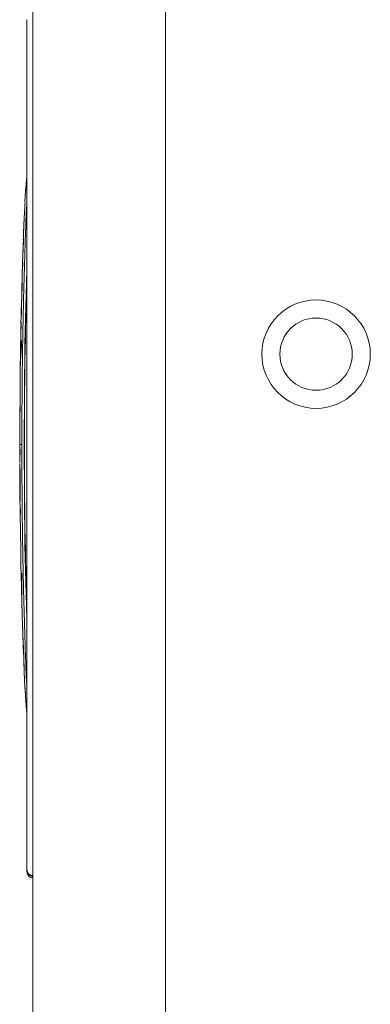
# Model space of a CAD drawing. Extents: x 34 to 538, y 7 to 851.
# Drawn here: x 217 to 228, y 36 to 67 of the extents above; entities that cross this region are included whole.
import ezdxf

# ---------------------------------------------------------------- set-up
doc = ezdxf.new("R2010")
doc.units = 0
doc.header["$MEASUREMENT"] = 0
doc.layers.add('レイヤー 1', color=7, linetype='Continuous', lineweight=0)

msp = doc.modelspace()

# ---------------------------------------------------------------- linework, layer by layer
at = {"layer": 'レイヤー 1', "color": 18, "lineweight": 5, "true_color": 0x040000}
for p, q in [((217.084, 79.029), (217.084, 31.114)), ((221.296, 79.029), (221.296, 31.358)), ((216.898, 66.986), (216.898, 67.069)), ((216.896, 64.109), (216.898, 66.986)), ((217.084, 64.647), (217.084, 64.947)), ((217.084, 62.419), (217.084, 64.648)), ((216.896, 64.086), (216.896, 64.109)), ((216.896, 53.561), (216.896, 64.085)), ((217.084, 58.156), (217.084, 62.419)), ((216.883, 61.995), (216.882, 61.989)), ((216.897, 61.995), (216.883, 61.995)), ((216.886, 62.003), (216.884, 61.997)), ((216.888, 61.985), (216.889, 61.994)), ((216.862, 61.713), (216.864, 61.739)), ((216.877, 61.875), (216.88, 61.91)), ((216.88, 61.91), (216.883, 61.94)), ((216.888, 61.985), (216.882, 61.985)), ((216.882, 61.971), (216.882, 61.961)), ((216.883, 61.94), (216.885, 61.96)), ((216.885, 61.96), (216.888, 61.985)), ((216.839, 61.396), (216.84, 61.411)), ((216.84, 61.411), (216.841, 61.426)), ((216.841, 61.426), (216.841, 61.432)), ((216.845, 61.494), (216.844, 61.473)), ((216.832, 61.157), (216.829, 61.106)), ((216.831, 61.28), (216.832, 61.28)), ((216.832, 61.271), (216.833, 61.268)), ((216.834, 61.207), (216.832, 61.157)), ((216.833, 61.267), (216.834, 61.264)), ((216.812, 60.789), (216.814, 60.824)), ((216.824, 61.008), (216.817, 61.008)), ((216.819, 61.015), (216.818, 61.012)), ((216.821, 61.019), (216.819, 61.016)), ((216.821, 60.963), (216.822, 60.987)), ((216.822, 60.987), (216.823, 61.008)), ((216.823, 61.008), (216.824, 61.014)), ((216.786, 60.202), (216.783, 60.111)), ((216.786, 60.202), (216.787, 60.243)), ((216.787, 60.243), (216.789, 60.282)), ((216.792, 60.375), (216.792, 60.357)), ((216.792, 60.356), (216.793, 60.373)), ((216.776, 59.884), (216.773, 59.799)), ((216.782, 60.094), (216.781, 60.073)), ((216.783, 60.111), (216.782, 60.093)), ((216.787, 60.071), (216.786, 60.062)), ((216.789, 60.094), (216.789, 60.094)), ((216.789, 60.089), (216.789, 60.094)), ((216.789, 60.072), (216.789, 60.085)), ((216.789, 60.061), (216.789, 60.072)), ((216.764, 59.514), (216.758, 59.356)), ((216.77, 59.674), (216.767, 59.592)), ((216.768, 59.591), (216.769, 59.612)), ((216.769, 59.631), (216.771, 59.675)), ((216.769, 59.611), (216.769, 59.631)), ((216.774, 59.732), (216.775, 59.747)), ((216.775, 59.747), (216.776, 59.765)), ((216.776, 59.777), (216.778, 59.798)), ((216.776, 59.765), (216.776, 59.778)), ((216.753, 59.204), (216.761, 59.204)), ((216.758, 59.355), (216.757, 59.338)), ((216.757, 59.339), (216.757, 59.33)), ((216.758, 59.328), (216.758, 59.329)), ((216.758, 59.328), (216.766, 59.328)), ((216.76, 59.404), (216.761, 59.429)), ((216.76, 59.393), (216.76, 59.404)), ((216.765, 59.358), (216.765, 59.358)), ((216.766, 59.321), (216.766, 59.328)), ((216.767, 59.341), (216.767, 59.351)), ((216.749, 59.097), (216.742, 58.866)), ((216.742, 58.865), (216.742, 58.849)), ((216.75, 59.105), (216.749, 59.096)), ((216.75, 59.119), (216.75, 59.107)), ((216.757, 59.114), (216.758, 59.121)), ((216.758, 59.121), (216.759, 59.147)), ((216.737, 58.589), (216.736, 58.563)), ((216.742, 58.85), (216.741, 58.799)), ((216.741, 58.539), (216.742, 58.561)), ((216.744, 58.79), (216.742, 58.76)), ((216.742, 58.561), (216.743, 58.604)), ((216.747, 58.76), (216.748, 58.799)), ((216.734, 58.313), (216.731, 58.214)), ((216.731, 58.169), (216.735, 58.289)), ((216.735, 58.363), (216.734, 58.313)), ((216.738, 58.41), (216.74, 58.474)), ((216.74, 58.475), (216.741, 58.539)), ((216.718, 57.892), (216.719, 57.94)), ((216.719, 57.938), (216.718, 57.897)), ((216.722, 57.929), (216.721, 57.904)), ((216.722, 57.936), (216.722, 57.928)), ((216.723, 57.929), (216.724, 57.937)), ((216.723, 57.923), (216.723, 57.929)), ((216.711, 57.624), (216.708, 57.458)), ((216.713, 57.673), (216.712, 57.639)), ((216.712, 57.628), (216.712, 57.624)), ((216.715, 57.741), (216.713, 57.689)), ((216.713, 57.689), (216.713, 57.672)), ((216.714, 57.66), (216.715, 57.673)), ((216.716, 57.788), (216.715, 57.761)), ((216.715, 57.761), (216.723, 57.761)), ((216.715, 57.761), (216.715, 57.741)), ((216.715, 57.741), (216.721, 57.741)), ((216.716, 57.828), (216.716, 57.816)), ((216.716, 57.816), (216.726, 57.816)), ((216.716, 57.816), (216.716, 57.788)), ((216.717, 57.84), (216.717, 57.835)), ((216.717, 57.828), (216.726, 57.828)), ((216.719, 57.851), (216.719, 57.857)), ((216.719, 57.845), (216.719, 57.851)), ((216.719, 57.841), (216.726, 57.841)), ((216.719, 57.719), (216.72, 57.719)), ((216.72, 57.719), (216.72, 57.699)), ((216.721, 57.702), (216.722, 57.719)), ((216.721, 57.702), (216.721, 57.695)), ((216.722, 57.719), (216.722, 57.74)), ((216.723, 57.894), (216.723, 57.922)), ((216.724, 57.89), (216.723, 57.887)), ((216.725, 57.828), (216.726, 57.85)), ((216.727, 57.902), (216.726, 57.902)), ((216.726, 57.885), (216.727, 57.891)), ((216.726, 57.851), (216.726, 57.885)), ((216.727, 57.893), (216.727, 57.903)), ((216.708, 57.458), (216.706, 57.377)), ((216.714, 57.437), (216.709, 57.353)), ((216.716, 57.457), (216.716, 57.458)), ((216.701, 57.021), (216.7, 56.988)), ((216.701, 56.972), (216.702, 56.989)), ((216.702, 57.086), (216.703, 57.091)), ((216.703, 57.203), (216.709, 57.203)), ((216.707, 57.158), (216.704, 57.088)), ((216.696, 56.799), (216.694, 56.724)), ((216.698, 56.882), (216.696, 56.799)), ((216.697, 56.799), (216.698, 56.825)), ((216.699, 56.956), (216.698, 56.882)), ((216.698, 56.825), (216.699, 56.882)), ((216.701, 56.957), (216.701, 56.972)), ((216.69, 56.355), (216.692, 56.453)), ((216.691, 56.498), (216.691, 56.469)), ((216.692, 56.497), (216.693, 56.517)), ((216.692, 56.453), (216.692, 56.497)), ((216.705, 56.517), (216.703, 56.498)), ((216.705, 56.517), (216.713, 56.517)), ((216.688, 56.085), (216.685, 56.021)), ((216.687, 56.24), (216.686, 56.196)), ((216.686, 56.196), (216.693, 56.196)), ((216.686, 56.196), (216.686, 56.172)), ((216.689, 56.253), (216.688, 56.247)), ((216.688, 56.24), (216.688, 56.248)), ((216.688, 56.247), (216.688, 56.24)), ((216.688, 56.24), (216.697, 56.24)), ((216.691, 56.15), (216.688, 56.088)), ((216.688, 56.085), (216.688, 56.089)), ((216.689, 56.261), (216.689, 56.253)), ((216.689, 56.253), (216.697, 56.253)), ((216.694, 56.355), (216.704, 56.355)), ((216.695, 56.247), (216.696, 56.252)), ((216.695, 56.24), (216.695, 56.247)), ((216.696, 56.252), (216.696, 56.26)), ((216.682, 55.853), (216.68, 55.758)), ((216.68, 55.759), (216.68, 55.718)), ((216.681, 55.718), (216.682, 55.839)), ((216.683, 55.946), (216.682, 55.877)), ((216.682, 55.839), (216.683, 55.9)), ((216.682, 55.877), (216.682, 55.854)), ((216.683, 55.99), (216.683, 55.948)), ((216.683, 55.899), (216.684, 55.946)), ((216.684, 55.96), (216.685, 56.021)), ((216.684, 55.946), (216.684, 55.96)), ((216.679, 55.601), (216.68, 55.66)), ((216.68, 55.659), (216.681, 55.718)), ((216.682, 55.596), (216.682, 55.576)), ((216.685, 55.627), (216.684, 55.628)), ((216.685, 55.466), (216.685, 55.498)), ((216.685, 55.39), (216.685, 55.466)), ((216.686, 55.576), (216.686, 55.596)), ((216.686, 55.533), (216.686, 55.576)), ((216.68, 55.39), (216.681, 55.388)), ((216.681, 55.334), (216.681, 55.324)), ((216.681, 55.324), (216.681, 55.303)), ((216.683, 55.222), (216.684, 55.305)), ((216.684, 55.381), (216.685, 55.39)), ((216.684, 55.324), (216.684, 55.381)), ((216.684, 55.305), (216.684, 55.325)), ((216.677, 54.813), (216.676, 54.69)), ((216.678, 54.708), (216.679, 54.813)), ((216.669, 54.498), (216.668, 54.327)), ((216.67, 54.708), (216.67, 54.701)), ((216.67, 54.701), (216.67, 54.688)), ((216.67, 54.688), (216.67, 54.59)), ((216.671, 54.545), (216.671, 54.558)), ((216.676, 54.69), (216.674, 54.561)), ((216.674, 54.561), (216.674, 54.517)), ((216.675, 54.502), (216.675, 54.498)), ((216.677, 54.603), (216.678, 54.693)), ((216.678, 54.693), (216.678, 54.708)), ((217.084, 54.71), (217.084, 44.705)), ((216.668, 54.327), (216.668, 54.298)), ((216.673, 54.298), (216.673, 54.293)), ((216.676, 54.254), (216.676, 54.298)), ((216.667, 53.857), (216.667, 53.561)), ((216.669, 54.043), (216.669, 54.02)), ((216.671, 54.014), (216.672, 54.016)), ((216.673, 53.925), (216.673, 54)), ((216.673, 53.851), (216.673, 53.925)), ((216.675, 53.909), (216.676, 53.948)), ((216.675, 53.851), (216.675, 53.91)), ((216.676, 54.019), (216.676, 54.075)), ((216.676, 54), (216.676, 54.02)), ((216.676, 53.99), (216.676, 54)), ((216.676, 53.948), (216.676, 53.99)), ((216.671, 53.561), (216.67, 53.432)), ((216.672, 53.453), (216.673, 53.561)), ((216.674, 53.737), (216.675, 53.85)), ((216.736, 53.561), (216.674, 53.561)), ((216.896, 53.561), (216.896, 43.037)), ((216.667, 53.309), (216.667, 53.291)), ((216.667, 53.291), (216.667, 53.279)), ((216.667, 53.279), (216.677, 53.279)), ((216.667, 53.279), (216.667, 53.257)), ((216.667, 53.257), (216.667, 53.233)), ((216.667, 53.216), (216.667, 53.233)), ((216.668, 53.295), (216.668, 53.299)), ((216.668, 53.291), (216.668, 53.295)), ((216.668, 53.284), (216.668, 53.291)), ((216.668, 53.284), (216.678, 53.284)), ((216.669, 53.298), (216.669, 53.314)), ((216.669, 53.313), (216.677, 53.313)), ((216.669, 53.298), (216.669, 53.287)), ((216.671, 53.338), (216.671, 53.348)), ((216.671, 53.338), (216.671, 53.344)), ((216.671, 53.338), (216.677, 53.338)), ((216.672, 53.358), (216.672, 53.346)), ((216.676, 53.421), (216.676, 53.425)), ((216.677, 53.362), (216.677, 53.391)), ((216.677, 53.362), (216.677, 53.338)), ((216.667, 53.216), (216.677, 53.216)), ((216.667, 53.183), (216.667, 53.216)), ((216.667, 53.183), (216.667, 53.177)), ((216.667, 53.177), (216.673, 53.177)), ((216.667, 53.177), (216.667, 53.151)), ((216.667, 53.15), (216.667, 53.125)), ((216.667, 53.125), (216.667, 53.116)), ((216.667, 53.116), (216.667, 53.108)), ((216.668, 53.014), (216.668, 53.003)), ((216.668, 53.003), (216.668, 52.985)), ((216.673, 53.162), (216.67, 53.071)), ((216.674, 52.959), (216.673, 52.96)), ((216.674, 52.951), (216.674, 52.959)), ((216.67, 52.8), (216.67, 52.748)), ((216.67, 52.748), (216.67, 52.668)), ((216.67, 52.668), (216.67, 52.653)), ((216.673, 52.653), (216.674, 52.648)), ((216.674, 52.646), (216.674, 52.633)), ((216.677, 52.668), (216.677, 52.714)), ((216.677, 52.653), (216.677, 52.668)), ((216.677, 52.642), (216.677, 52.654)), ((216.677, 52.634), (216.677, 52.642)), ((216.678, 52.58), (216.677, 52.634)), ((216.675, 52.533), (216.675, 52.584)), ((216.676, 52.382), (216.676, 52.226)), ((216.678, 52.457), (216.678, 52.58)), ((216.678, 52.382), (216.678, 52.457)), ((216.678, 52.265), (216.678, 52.382)), ((216.676, 52.082), (216.676, 52.005)), ((216.676, 52.005), (216.676, 51.998)), ((216.678, 52.229), (216.678, 52.264)), ((216.679, 51.984), (216.678, 51.969)), ((216.682, 51.999), (216.681, 51.999)), ((216.682, 51.992), (216.682, 51.999)), ((216.682, 51.983), (216.682, 51.992)), ((216.682, 51.97), (216.682, 51.984)), ((216.674, 51.957), (216.674, 51.925)), ((216.674, 51.925), (216.674, 51.918)), ((216.674, 51.867), (216.675, 51.82)), ((216.675, 51.928), (216.675, 51.928)), ((216.675, 51.928), (216.683, 51.928)), ((216.675, 51.867), (216.683, 51.867)), ((216.676, 51.969), (216.676, 51.957)), ((216.676, 51.957), (216.683, 51.957)), ((216.676, 51.744), (216.676, 51.745)), ((216.677, 51.767), (216.677, 51.759)), ((216.683, 51.928), (216.682, 51.97)), ((216.683, 51.928), (216.683, 51.918)), ((216.683, 51.843), (216.683, 51.918)), ((216.683, 51.82), (216.683, 51.842)), ((216.683, 51.773), (216.683, 51.82)), ((216.678, 51.554), (216.678, 51.534)), ((216.681, 51.425), (216.689, 51.425)), ((216.681, 51.425), (216.681, 51.369)), ((216.681, 51.369), (216.681, 51.344)), ((216.687, 51.5), (216.686, 51.534)), ((216.681, 51.344), (216.681, 51.315)), ((216.681, 51.314), (216.687, 51.314)), ((216.681, 51.314), (216.681, 51.297)), ((216.681, 51.298), (216.681, 51.281)), ((216.683, 51.175), (216.683, 51.16)), ((216.688, 51.063), (216.688, 51.055)), ((216.688, 51.056), (216.688, 51.029)), ((216.69, 51.065), (216.69, 51.073)), ((216.691, 51.057), (216.691, 51.064)), ((216.688, 51.028), (216.688, 50.967)), ((216.688, 50.968), (216.688, 50.936)), ((216.688, 50.935), (216.688, 50.904)), ((216.688, 50.904), (216.694, 50.904)), ((216.688, 50.904), (216.688, 50.846)), ((216.691, 50.839), (216.691, 50.846)), ((216.695, 50.87), (216.692, 51.016)), ((216.695, 50.797), (216.694, 50.846)), ((216.694, 50.731), (216.694, 50.725)), ((216.694, 50.726), (216.696, 50.638)), ((216.695, 50.846), (216.695, 50.87)), ((216.695, 50.757), (216.695, 50.797)), ((216.696, 50.726), (216.695, 50.757)), ((216.697, 50.638), (216.696, 50.726)), ((216.695, 50.638), (216.696, 50.579)), ((216.702, 50.325), (216.697, 50.637)), ((216.7, 50.325), (216.703, 50.164)), ((216.703, 50.265), (216.702, 50.326)), ((216.704, 50.163), (216.703, 50.265)), ((216.703, 50.164), (216.703, 50.153)), ((216.703, 50.153), (216.704, 50.034)), ((216.706, 50.034), (216.704, 50.163)), ((216.704, 50.034), (216.705, 49.99)), ((216.706, 50.034), (216.706, 50.009)), ((216.706, 49.97), (216.706, 49.961)), ((216.706, 49.958), (216.706, 49.954)), ((216.707, 49.961), (216.707, 49.983)), ((216.706, 49.75), (216.706, 49.729)), ((216.706, 49.729), (216.706, 49.719)), ((216.706, 49.72), (216.707, 49.677)), ((216.707, 49.677), (216.708, 49.655)), ((216.708, 49.654), (216.708, 49.629)), ((216.708, 49.629), (216.711, 49.519)), ((216.711, 49.518), (216.712, 49.472)), ((216.712, 49.473), (216.712, 49.467)), ((216.729, 49.474), (216.727, 49.455)), ((216.729, 49.471), (216.729, 49.474)), ((216.73, 49.468), (216.729, 49.471)), ((216.712, 49.467), (216.713, 49.446)), ((216.713, 49.446), (216.714, 49.363)), ((216.714, 49.363), (216.715, 49.329)), ((216.715, 49.329), (216.717, 49.272)), ((216.717, 49.272), (216.718, 49.22)), ((216.718, 49.221), (216.719, 49.18)), ((216.723, 49.167), (216.724, 49.152)), ((216.725, 49.337), (216.724, 49.33)), ((216.724, 49.33), (216.724, 49.273)), ((216.724, 49.273), (216.724, 49.234)), ((216.724, 49.234), (216.739, 49.234)), ((216.724, 49.234), (216.724, 49.213)), ((216.724, 49.213), (216.724, 49.191)), ((216.724, 49.19), (216.734, 49.19)), ((216.724, 49.19), (216.724, 49.181)), ((216.724, 49.182), (216.725, 49.173)), ((216.725, 49.173), (216.734, 49.173)), ((216.725, 49.173), (216.725, 49.166)), ((216.725, 49.166), (216.734, 49.166)), ((216.727, 49.446), (216.726, 49.437)), ((216.727, 49.455), (216.727, 49.446)), ((216.73, 49.457), (216.73, 49.468)), ((216.731, 49.446), (216.73, 49.457)), ((216.732, 49.438), (216.731, 49.446)), ((216.737, 49.33), (216.736, 49.364)), ((216.737, 49.273), (216.736, 49.33)), ((216.738, 49.221), (216.737, 49.274)), ((216.737, 49.201), (216.738, 49.221)), ((216.737, 49.182), (216.737, 49.202)), ((216.737, 49.182), (216.737, 49.166)), ((216.737, 49.156), (216.738, 49.166)), ((216.723, 49.152), (216.734, 49.152)), ((216.723, 49.152), (216.723, 49.115)), ((216.723, 49.115), (216.723, 49.079)), ((216.723, 49.079), (216.731, 49.079)), ((216.723, 49.079), (216.724, 49.057)), ((216.723, 49.052), (216.724, 49.016)), ((216.724, 49.057), (216.731, 49.057)), ((216.724, 49.016), (216.724, 48.996)), ((216.724, 48.996), (216.724, 48.978)), ((216.724, 48.978), (216.731, 48.978)), ((216.724, 48.978), (216.725, 48.963)), ((216.725, 48.964), (216.725, 48.949)), ((216.725, 48.949), (216.725, 48.951)), ((216.725, 48.949), (216.725, 48.925)), ((216.725, 48.925), (216.726, 48.902)), ((216.726, 48.901), (216.726, 48.885)), ((216.726, 48.888), (216.726, 48.892)), ((216.726, 48.877), (216.726, 48.888)), ((216.726, 48.886), (216.727, 48.871)), ((216.727, 48.866), (216.726, 48.877)), ((216.727, 48.871), (216.727, 48.866)), ((216.727, 48.862), (216.727, 48.857)), ((216.727, 48.857), (216.727, 48.842)), ((216.727, 48.857), (216.727, 48.842)), ((216.73, 48.898), (216.73, 48.935)), ((216.731, 48.862), (216.73, 48.898)), ((216.731, 48.862), (216.73, 48.859)), ((216.731, 48.796), (216.73, 48.858)), ((216.731, 49.038), (216.732, 49.04)), ((216.731, 49.035), (216.731, 49.038)), ((216.731, 49.016), (216.731, 49.036)), ((216.731, 48.996), (216.731, 49.016)), ((216.731, 48.99), (216.731, 48.996)), ((216.731, 48.983), (216.731, 48.99)), ((216.731, 48.966), (216.731, 48.984)), ((216.731, 48.949), (216.731, 48.966)), ((216.734, 49.156), (216.737, 49.156)), ((216.734, 49.152), (216.734, 49.156)), ((216.727, 48.843), (216.728, 48.833)), ((216.728, 48.833), (216.728, 48.823)), ((216.728, 48.823), (216.728, 48.808)), ((216.728, 48.809), (216.729, 48.793)), ((216.729, 48.793), (216.729, 48.777)), ((216.729, 48.777), (216.73, 48.761)), ((216.73, 48.762), (216.73, 48.756)), ((216.73, 48.756), (216.73, 48.75)), ((216.731, 48.796), (216.731, 48.75)), ((216.733, 48.663), (216.733, 48.682)), ((216.735, 48.584), (216.733, 48.663)), ((216.735, 48.572), (216.735, 48.584)), ((216.736, 48.559), (216.735, 48.573)), ((216.735, 48.565), (216.735, 48.572)), ((216.735, 48.572), (216.736, 48.524)), ((216.736, 48.548), (216.736, 48.559)), ((216.737, 48.511), (216.736, 48.548)), ((216.736, 48.524), (216.736, 48.51)), ((216.736, 48.511), (216.737, 48.494)), ((216.737, 48.489), (216.736, 48.51)), ((216.737, 48.494), (216.737, 48.476)), ((216.737, 48.468), (216.737, 48.489)), ((216.737, 48.476), (216.738, 48.444)), ((216.738, 48.431), (216.737, 48.468)), ((216.737, 48.444), (216.738, 48.412)), ((216.739, 48.394), (216.738, 48.43)), ((216.738, 48.412), (216.739, 48.392)), ((216.74, 48.373), (216.739, 48.394)), ((216.739, 48.393), (216.739, 48.373)), ((216.739, 48.373), (216.74, 48.35)), ((216.741, 48.342), (216.74, 48.373)), ((216.74, 48.35), (216.741, 48.326)), ((216.742, 48.289), (216.741, 48.342)), ((216.741, 48.325), (216.742, 48.288)), ((216.743, 48.251), (216.742, 48.289)), ((216.742, 48.288), (216.742, 48.278)), ((216.742, 48.278), (216.743, 48.251)), ((216.743, 48.251), (216.744, 48.209)), ((216.744, 48.207), (216.743, 48.251)), ((216.744, 48.209), (216.745, 48.182)), ((216.745, 48.194), (216.744, 48.207)), ((216.745, 48.182), (216.745, 48.195)), ((216.745, 48.182), (216.745, 48.168)), ((216.745, 48.182), (216.745, 48.168)), ((216.745, 48.175), (216.745, 48.182)), ((216.745, 48.168), (216.745, 48.175)), ((216.745, 48.168), (216.746, 48.147)), ((216.745, 48.168), (216.746, 48.139)), ((216.746, 48.153), (216.745, 48.168)), ((216.746, 48.139), (216.746, 48.154)), ((216.746, 48.146), (216.746, 48.138)), ((216.746, 48.139), (216.746, 48.125)), ((216.746, 48.139), (216.746, 48.125)), ((216.747, 48.125), (216.746, 48.139)), ((216.746, 48.125), (216.747, 48.114)), ((216.747, 48.104), (216.747, 48.125)), ((216.747, 48.114), (216.747, 48.104)), ((216.748, 48.071), (216.747, 48.104)), ((216.747, 48.104), (216.75, 48.003)), ((216.75, 48.004), (216.748, 48.071)), ((216.753, 47.913), (216.75, 48.004)), ((216.75, 48.004), (216.753, 47.917)), ((216.753, 47.917), (216.754, 47.883)), ((216.754, 47.883), (216.753, 47.913)), ((216.755, 47.849), (216.754, 47.883)), ((216.757, 47.775), (216.755, 47.848)), ((216.76, 47.7), (216.757, 47.775)), ((216.762, 47.691), (216.763, 47.662)), ((216.763, 47.703), (216.763, 47.705)), ((216.763, 47.7), (216.763, 47.703)), ((216.763, 47.692), (216.763, 47.7)), ((216.764, 47.685), (216.763, 47.693)), ((216.763, 47.662), (216.763, 47.652)), ((216.763, 47.652), (216.764, 47.631)), ((216.764, 47.669), (216.764, 47.685)), ((216.765, 47.652), (216.764, 47.669)), ((216.764, 47.632), (216.764, 47.621)), ((216.764, 47.621), (216.764, 47.609)), ((216.764, 47.609), (216.765, 47.588)), ((216.765, 47.632), (216.765, 47.653)), ((216.766, 47.606), (216.765, 47.631)), ((216.766, 47.587), (216.766, 47.607)), ((216.765, 47.588), (216.765, 47.567)), ((216.765, 47.567), (216.766, 47.547)), ((216.767, 47.567), (216.766, 47.587)), ((216.766, 47.548), (216.767, 47.529)), ((216.768, 47.529), (216.767, 47.567)), ((216.767, 47.529), (216.767, 47.51)), ((216.767, 47.511), (216.768, 47.493)), ((216.768, 47.519), (216.768, 47.529)), ((216.77, 47.472), (216.768, 47.52)), ((216.768, 47.493), (216.768, 47.472)), ((216.768, 47.472), (216.768, 47.467)), ((216.768, 47.467), (216.769, 47.442)), ((216.769, 47.441), (216.77, 47.415)), ((216.77, 47.468), (216.77, 47.472)), ((216.77, 47.457), (216.77, 47.468)), ((216.77, 47.442), (216.77, 47.457)), ((216.771, 47.416), (216.77, 47.442)), ((216.77, 47.415), (216.771, 47.369)), ((216.772, 47.39), (216.771, 47.416)), ((216.771, 47.369), (216.772, 47.358)), ((216.772, 47.374), (216.772, 47.39)), ((216.773, 47.358), (216.772, 47.374)), ((216.772, 47.358), (216.773, 47.324)), ((216.774, 47.324), (216.773, 47.358)), ((216.773, 47.324), (216.774, 47.296)), ((216.775, 47.273), (216.774, 47.324)), ((216.774, 47.296), (216.774, 47.274)), ((216.774, 47.273), (216.775, 47.266)), ((216.775, 47.268), (216.775, 47.274)), ((216.776, 47.246), (216.775, 47.267)), ((216.775, 47.267), (216.775, 47.254)), ((216.775, 47.254), (216.776, 47.241)), ((216.777, 47.226), (216.776, 47.246)), ((216.776, 47.241), (216.776, 47.226)), ((216.776, 47.226), (216.777, 47.211)), ((216.777, 47.207), (216.777, 47.227)), ((216.777, 47.212), (216.777, 47.2)), ((216.78, 47.179), (216.78, 47.156)), ((216.78, 47.155), (216.78, 47.148)), ((216.78, 47.148), (216.781, 47.13)), ((216.781, 47.131), (216.787, 47.131)), ((216.781, 47.131), (216.781, 47.116)), ((216.781, 47.116), (216.781, 47.101)), ((216.781, 47.101), (216.787, 47.101)), ((216.781, 47.101), (216.781, 47.079)), ((216.781, 47.079), (216.782, 47.058)), ((216.782, 47.058), (216.79, 47.058)), ((216.782, 47.058), (216.783, 47.031)), ((216.783, 47.03), (216.783, 47.006)), ((216.783, 47.006), (216.792, 47.006)), ((216.787, 47.101), (216.785, 47.148)), ((216.79, 47.031), (216.787, 47.101)), ((216.788, 46.977), (216.788, 46.987)), ((216.788, 46.987), (216.788, 46.983)), ((216.788, 46.983), (216.789, 46.98)), ((216.789, 46.98), (216.789, 46.966)), ((216.789, 46.967), (216.789, 46.953)), ((216.792, 46.992), (216.79, 47.031)), ((216.794, 46.914), (216.792, 46.992)), ((216.789, 46.953), (216.791, 46.912)), ((216.791, 46.912), (216.791, 46.893)), ((216.791, 46.893), (216.792, 46.879)), ((216.792, 46.88), (216.792, 46.871)), ((216.792, 46.871), (216.793, 46.856)), ((216.793, 46.856), (216.793, 46.84)), ((216.793, 46.841), (216.794, 46.798)), ((216.795, 46.893), (216.794, 46.914)), ((216.794, 46.798), (216.795, 46.758)), ((216.797, 46.841), (216.795, 46.894)), ((216.795, 46.758), (216.796, 46.741)), ((216.796, 46.741), (216.797, 46.719)), ((216.798, 46.789), (216.797, 46.841)), ((216.797, 46.719), (216.797, 46.699)), ((216.797, 46.699), (216.798, 46.679)), ((216.799, 46.741), (216.798, 46.789)), ((216.798, 46.68), (216.799, 46.65)), ((216.8, 46.719), (216.799, 46.741)), ((216.8, 46.695), (216.8, 46.718)), ((216.801, 46.649), (216.8, 46.695)), ((216.799, 46.649), (216.8, 46.62)), ((216.8, 46.62), (216.801, 46.569)), ((216.802, 46.63), (216.801, 46.65)), ((216.801, 46.569), (216.803, 46.519)), ((216.803, 46.611), (216.802, 46.63)), ((216.804, 46.572), (216.803, 46.611)), ((216.804, 46.546), (216.803, 46.576)), ((216.803, 46.576), (216.803, 46.574)), ((216.803, 46.574), (216.804, 46.572)), ((216.803, 46.519), (216.804, 46.48)), ((216.805, 46.516), (216.804, 46.546)), ((216.804, 46.48), (216.805, 46.442)), ((216.805, 46.503), (216.805, 46.516)), ((216.805, 46.49), (216.805, 46.503)), ((216.806, 46.483), (216.805, 46.49)), ((216.805, 46.442), (216.807, 46.383)), ((216.806, 46.476), (216.806, 46.483)), ((216.807, 46.455), (216.806, 46.476)), ((216.808, 46.433), (216.807, 46.455)), ((216.807, 46.384), (216.81, 46.325)), ((216.809, 46.398), (216.808, 46.432)), ((216.81, 46.347), (216.809, 46.399)), ((216.812, 46.296), (216.81, 46.347)), ((216.81, 46.325), (216.81, 46.3)), ((216.81, 46.3), (216.813, 46.243)), ((216.814, 46.236), (216.812, 46.296)), ((216.813, 46.243), (216.815, 46.186)), ((216.816, 46.186), (216.814, 46.236)), ((216.815, 46.186), (216.816, 46.162)), ((216.816, 46.178), (216.816, 46.187)), ((216.817, 46.16), (216.816, 46.178)), ((216.816, 46.162), (216.817, 46.139)), ((216.818, 46.143), (216.817, 46.161)), ((216.817, 46.139), (216.818, 46.123)), ((216.818, 46.135), (216.818, 46.143)), ((216.818, 46.127), (216.818, 46.135)), ((216.819, 46.106), (216.818, 46.127)), ((216.818, 46.123), (216.819, 46.108)), ((216.819, 46.108), (216.819, 46.096)), ((216.82, 46.086), (216.819, 46.107)), ((216.819, 46.097), (216.82, 46.085)), ((216.82, 46.074), (216.819, 46.086)), ((216.82, 46.085), (216.82, 46.072)), ((216.82, 46.06), (216.82, 46.074)), ((216.82, 46.072), (216.821, 46.06)), ((216.82, 46.072), (216.821, 46.06)), ((216.821, 46.046), (216.82, 46.061)), ((216.82, 46.06), (216.82, 46.048)), ((216.82, 46.06), (216.821, 46.046)), ((216.82, 46.049), (216.822, 46.024)), ((216.822, 46.031), (216.821, 46.046)), ((216.822, 46.018), (216.822, 46.031)), ((216.822, 46.023), (216.823, 46.001)), ((216.823, 46.006), (216.822, 46.019)), ((216.823, 45.994), (216.823, 46.006)), ((216.823, 46.001), (216.824, 45.98)), ((216.824, 45.983), (216.823, 45.994)), ((216.824, 45.975), (216.824, 45.984)), ((216.824, 45.98), (216.825, 45.966)), ((216.825, 45.967), (216.824, 45.975)), ((216.825, 45.96), (216.825, 45.967)), ((216.825, 45.967), (216.825, 45.961)), ((216.825, 45.961), (216.825, 45.954)), ((216.825, 45.953), (216.825, 45.96)), ((216.826, 45.944), (216.825, 45.953)), ((216.828, 45.944), (216.827, 45.941)), ((216.827, 45.941), (216.827, 45.939)), ((216.827, 45.939), (216.827, 45.93)), ((216.827, 45.931), (216.828, 45.922)), ((216.828, 45.922), (216.828, 45.922)), ((216.828, 45.922), (216.828, 45.901)), ((216.828, 45.9), (216.829, 45.896)), ((216.831, 45.897), (216.829, 45.921)), ((216.829, 45.896), (216.829, 45.887)), ((216.829, 45.888), (216.83, 45.871)), ((216.83, 45.871), (216.829, 45.879)), ((216.83, 45.871), (216.832, 45.836)), ((216.832, 45.874), (216.831, 45.897)), ((216.834, 45.849), (216.832, 45.874)), ((216.832, 45.836), (216.835, 45.801)), ((216.835, 45.801), (216.836, 45.78)), ((216.836, 45.779), (216.837, 45.765)), ((216.837, 45.766), (216.837, 45.758)), ((216.837, 45.758), (216.84, 45.711)), ((216.84, 45.711), (216.842, 45.685)), ((216.842, 45.68), (216.842, 45.685)), ((216.842, 45.685), (216.842, 45.68)), ((216.845, 45.685), (216.843, 45.711)), ((216.843, 45.675), (216.844, 45.66)), ((216.844, 45.66), (216.846, 45.645)), ((216.846, 45.675), (216.845, 45.685)), ((216.847, 45.658), (216.846, 45.675)), ((216.846, 45.645), (216.846, 45.64)), ((216.846, 45.641), (216.847, 45.637)), ((216.848, 45.645), (216.847, 45.658)), ((216.847, 45.637), (216.848, 45.613)), ((216.849, 45.624), (216.848, 45.645)), ((216.848, 45.612), (216.85, 45.589)), ((216.851, 45.601), (216.849, 45.624)), ((216.85, 45.589), (216.852, 45.552)), ((216.852, 45.576), (216.851, 45.6)), ((216.856, 45.524), (216.852, 45.576)), ((216.852, 45.552), (216.855, 45.515)), ((216.855, 45.515), (216.858, 45.472)), ((216.859, 45.472), (216.856, 45.525)), ((216.858, 45.472), (216.86, 45.438)), ((216.86, 45.455), (216.859, 45.472)), ((216.861, 45.437), (216.86, 45.455)), ((216.86, 45.437), (216.861, 45.428)), ((216.862, 45.429), (216.861, 45.438)), ((216.862, 45.411), (216.861, 45.429)), ((216.861, 45.429), (216.862, 45.411)), ((216.864, 45.385), (216.862, 45.411)), ((216.862, 45.411), (216.863, 45.394)), ((216.862, 45.394), (216.864, 45.37)), ((216.866, 45.36), (216.864, 45.384)), ((216.864, 45.37), (216.866, 45.347)), ((216.87, 45.306), (216.866, 45.361)), ((216.866, 45.347), (216.867, 45.325)), ((216.867, 45.324), (216.869, 45.303)), ((216.869, 45.303), (216.871, 45.269)), ((216.874, 45.251), (216.87, 45.306)), ((216.873, 45.251), (216.876, 45.21)), ((216.876, 45.226), (216.874, 45.251)), ((216.877, 45.213), (216.876, 45.226)), ((216.876, 45.21), (216.877, 45.199)), ((216.878, 45.199), (216.877, 45.213)), ((216.877, 45.199), (216.879, 45.168)), ((216.881, 45.169), (216.878, 45.199)), ((216.879, 45.168), (216.88, 45.164)), ((216.88, 45.164), (216.88, 45.155)), ((216.88, 45.155), (216.881, 45.142)), ((216.881, 45.158), (216.881, 45.169)), ((216.885, 45.116), (216.881, 45.158)), ((216.881, 45.143), (216.884, 45.117)), ((216.884, 45.116), (216.885, 45.095)), ((216.887, 45.086), (216.885, 45.116)), ((216.885, 45.095), (216.887, 45.077)), ((216.888, 45.078), (216.887, 45.086)), ((216.886, 45.086), (216.889, 45.059)), ((216.887, 45.077), (216.889, 45.058)), ((216.89, 45.059), (216.888, 45.079)), ((216.889, 45.059), (216.89, 45.043)), ((216.892, 45.026), (216.89, 45.058)), ((216.89, 45.043), (216.892, 45.026)), ((216.894, 45.004), (216.892, 45.026)), ((216.892, 45.026), (216.893, 45.017)), ((216.893, 45.018), (216.894, 45.009)), ((216.896, 44.98), (216.894, 45.003)), ((217.084, 44.705), (217.084, 42.593)), ((216.896, 43.037), (216.896, 43.016)), ((216.896, 43.016), (216.898, 40.138)), ((217.084, 42.593), (217.084, 42.177)), ((216.898, 40.138), (216.898, 40.055)), ((216.897, 39.975), (216.898, 40.022)), ((216.899, 40.021), (216.897, 39.974)), ((216.898, 40.055), (216.898, 40.049)), ((216.898, 40.049), (216.898, 40.049)), ((216.898, 40.049), (216.898, 40.04)), ((216.99, 39.853), (216.99, 39.882))]:
    msp.add_line(p, q, dxfattribs=at)
for points in [[(216.882, 61.985), (216.882, 61.975), (216.882, 61.97)], [(216.896, 59.104), (216.834, 56.76), (216.806, 53.561)], [(216.738, 58.561), (216.738, 58.555), (216.738, 58.544), (216.738, 58.515)], [(216.726, 57.903), (216.725, 57.898), (216.724, 57.889)], [(216.716, 57.441), (216.716, 57.445), (216.716, 57.457)], [(216.681, 55.388), (216.681, 55.378), (216.681, 55.334)], [(216.676, 54.075), (216.676, 54.21), (216.676, 54.254)], [(216.806, 53.561), (216.833, 50.363), (216.896, 48.019)], [(216.673, 52.96), (216.673, 52.954), (216.673, 52.948), (216.672, 52.941)], [(216.676, 52.226), (216.676, 52.19), (216.676, 52.082)], [(216.678, 51.999), (216.678, 52.056), (216.678, 52.229)], [(216.681, 51.999), (216.68, 51.995), (216.68, 51.99), (216.679, 51.984)], [(216.676, 51.957), (216.676, 51.936), (216.675, 51.928)], [(216.676, 51.744), (216.677, 51.749), (216.677, 51.754), (216.677, 51.759)], [(216.689, 51.074), (216.689, 51.067), (216.688, 51.063)], [(216.691, 50.846), (216.692, 50.841), (216.692, 50.83), (216.692, 50.822)]]:
    msp.add_lwpolyline(points, dxfattribs=at)
for points in [[(216.891, 62.012), (216.888, 62.007), (216.887, 62.005), (216.886, 62.003)], [(216.896, 62.066), (216.894, 62.042), (216.891, 62.017), (216.889, 61.994)], [(216.862, 61.713), (216.854, 61.619), (216.846, 61.526), (216.841, 61.432)], [(216.861, 61.714), (216.855, 61.641), (216.85, 61.568), (216.845, 61.494)], [(216.874, 61.875), (216.87, 61.821), (216.865, 61.768), (216.86, 61.714)], [(216.877, 61.875), (216.873, 61.83), (216.868, 61.784), (216.864, 61.739)], [(216.881, 61.941), (216.878, 61.919), (216.876, 61.897), (216.874, 61.875)], [(216.837, 61.379), (216.835, 61.346), (216.833, 61.313), (216.831, 61.28)], [(216.837, 61.379), (216.838, 61.391), (216.838, 61.391), (216.839, 61.397)], [(216.844, 61.474), (216.842, 61.448), (216.84, 61.421), (216.838, 61.394)], [(216.828, 61.081), (216.826, 61.059), (216.825, 61.036), (216.824, 61.014)], [(216.834, 61.207), (216.835, 61.223), (216.836, 61.238), (216.836, 61.255)], [(216.812, 60.789), (216.805, 60.65), (216.798, 60.512), (216.793, 60.373)], [(216.821, 60.963), (216.818, 60.916), (216.815, 60.87), (216.813, 60.824)], [(216.818, 61.008), (216.819, 61.002), (216.819, 60.999), (216.819, 60.996)], [(216.819, 60.996), (216.82, 60.992), (216.82, 60.99), (216.82, 60.988)], [(216.82, 60.988), (216.82, 60.977), (216.82, 60.97), (216.819, 60.964)], [(216.792, 60.357), (216.791, 60.333), (216.79, 60.307), (216.789, 60.283)], [(216.792, 60.356), (216.791, 60.332), (216.79, 60.306), (216.789, 60.282)], [(216.78, 59.971), (216.778, 59.942), (216.777, 59.913), (216.775, 59.884)], [(216.784, 59.928), (216.781, 59.885), (216.779, 59.842), (216.777, 59.799)], [(216.786, 60.062), (216.784, 60.031), (216.782, 60), (216.78, 59.97)], [(216.785, 59.964), (216.787, 59.996), (216.788, 60.029), (216.789, 60.062)], [(216.768, 59.591), (216.765, 59.537), (216.763, 59.484), (216.761, 59.43)], [(216.767, 59.592), (216.766, 59.566), (216.765, 59.54), (216.764, 59.514)], [(216.771, 59.698), (216.771, 59.69), (216.77, 59.681), (216.77, 59.674)], [(216.773, 59.799), (216.772, 59.787), (216.772, 59.776), (216.771, 59.764)], [(216.774, 59.732), (216.773, 59.713), (216.772, 59.694), (216.771, 59.674)], [(216.771, 59.698), (216.771, 59.706), (216.772, 59.714), (216.772, 59.722)], [(216.772, 59.723), (216.772, 59.731), (216.773, 59.739), (216.773, 59.747)], [(216.753, 59.204), (216.752, 59.181), (216.751, 59.158), (216.751, 59.135)], [(216.759, 59.369), (216.759, 59.359), (216.758, 59.348), (216.758, 59.339)], [(216.76, 59.393), (216.76, 59.385), (216.759, 59.377), (216.759, 59.369)], [(216.759, 59.147), (216.761, 59.206), (216.764, 59.263), (216.766, 59.321)], [(216.767, 59.351), (216.767, 59.355), (216.767, 59.357), (216.766, 59.358)], [(216.766, 59.328), (216.766, 59.333), (216.766, 59.337), (216.767, 59.341)], [(216.896, 58.914), (216.841, 57.131), (216.814, 55.347), (216.815, 53.561)], [(216.742, 58.76), (216.74, 58.703), (216.738, 58.647), (216.736, 58.589)], [(216.743, 58.604), (216.745, 58.656), (216.746, 58.708), (216.747, 58.759)], [(216.735, 58.363), (216.737, 58.414), (216.738, 58.465), (216.739, 58.515)], [(216.735, 58.289), (216.736, 58.329), (216.737, 58.37), (216.739, 58.41)], [(216.714, 57.66), (216.713, 57.649), (216.713, 57.639), (216.712, 57.628)], [(216.718, 57.892), (216.718, 57.876), (216.717, 57.862), (216.717, 57.846)], [(216.717, 57.828), (216.718, 57.832), (216.717, 57.833), (216.717, 57.835)], [(216.719, 57.841), (216.718, 57.835), (216.718, 57.832), (216.718, 57.829)], [(216.722, 57.739), (216.723, 57.768), (216.724, 57.798), (216.725, 57.828)], [(216.709, 57.353), (216.708, 57.327), (216.707, 57.301), (216.706, 57.275)], [(216.7, 56.988), (216.7, 56.977), (216.7, 56.967), (216.699, 56.956)], [(216.701, 57.021), (216.702, 57.044), (216.702, 57.067), (216.703, 57.09)], [(216.704, 57.088), (216.703, 57.055), (216.702, 57.022), (216.702, 56.988)], [(216.706, 57.275), (216.705, 57.252), (216.704, 57.227), (216.703, 57.203)], [(216.695, 56.724), (216.694, 56.649), (216.692, 56.574), (216.691, 56.498)], [(216.697, 56.799), (216.695, 56.704), (216.693, 56.611), (216.692, 56.517)], [(216.701, 56.957), (216.7, 56.932), (216.699, 56.907), (216.699, 56.882)], [(216.711, 56.595), (216.713, 56.629), (216.715, 56.662), (216.717, 56.696)], [(216.717, 56.695), (216.719, 56.731), (216.72, 56.766), (216.722, 56.802)], [(216.718, 56.59), (216.72, 56.624), (216.721, 56.658), (216.722, 56.693)], [(216.722, 56.692), (216.723, 56.727), (216.724, 56.762), (216.724, 56.797)], [(216.724, 56.798), (216.725, 56.814), (216.725, 56.829), (216.725, 56.846)], [(216.691, 56.469), (216.689, 56.4), (216.688, 56.33), (216.687, 56.261)], [(216.698, 56.432), (216.696, 56.407), (216.695, 56.381), (216.693, 56.356)], [(216.703, 56.498), (216.701, 56.476), (216.7, 56.454), (216.698, 56.432)], [(216.713, 56.497), (216.715, 56.528), (216.717, 56.559), (216.718, 56.59)], [(216.684, 56.089), (216.684, 56.056), (216.684, 56.024), (216.683, 55.99)], [(216.685, 56.131), (216.685, 56.117), (216.684, 56.103), (216.684, 56.089)], [(216.686, 56.172), (216.686, 56.158), (216.685, 56.145), (216.685, 56.131)], [(216.694, 56.355), (216.692, 56.324), (216.69, 56.292), (216.689, 56.26)], [(216.695, 56.24), (216.693, 56.21), (216.691, 56.18), (216.69, 56.15)], [(216.679, 55.459), (216.678, 55.437), (216.678, 55.413), (216.677, 55.391)], [(216.68, 55.5), (216.679, 55.486), (216.679, 55.473), (216.679, 55.459)], [(216.682, 55.576), (216.681, 55.551), (216.68, 55.525), (216.68, 55.5)], [(216.685, 55.498), (216.685, 55.51), (216.686, 55.521), (216.686, 55.533)], [(216.677, 54.813), (216.678, 54.931), (216.679, 55.05), (216.68, 55.168)], [(216.679, 54.813), (216.68, 54.949), (216.682, 55.085), (216.683, 55.221)], [(216.68, 55.169), (216.68, 55.214), (216.681, 55.258), (216.681, 55.303)], [(216.671, 54.545), (216.671, 54.539), (216.67, 54.532), (216.67, 54.526)], [(216.676, 54.518), (216.676, 54.546), (216.676, 54.575), (216.677, 54.604)], [(216.671, 54.2), (216.67, 54.183), (216.67, 54.166), (216.67, 54.148)], [(216.672, 54.249), (216.671, 54.232), (216.671, 54.217), (216.671, 54.2)], [(216.673, 54.293), (216.672, 54.278), (216.672, 54.264), (216.672, 54.249)], [(216.668, 53.949), (216.668, 53.918), (216.668, 53.887), (216.667, 53.857)], [(216.67, 54.148), (216.669, 54.113), (216.669, 54.078), (216.669, 54.043)], [(216.672, 54.019), (216.672, 54.01), (216.672, 54.005), (216.673, 53.999)], [(216.671, 53.561), (216.672, 53.658), (216.673, 53.754), (216.673, 53.85)], [(216.815, 53.561), (216.814, 51.777), (216.841, 49.993), (216.896, 48.208)], [(216.669, 53.313), (216.67, 53.322), (216.67, 53.331), (216.67, 53.339)], [(216.678, 53.284), (216.678, 53.302), (216.678, 53.319), (216.677, 53.338)], [(216.667, 53.108), (216.667, 53.09), (216.667, 53.073), (216.668, 53.055)], [(216.67, 53.071), (216.669, 53.052), (216.669, 53.033), (216.668, 53.013)], [(216.668, 53.056), (216.668, 53.042), (216.668, 53.028), (216.669, 53.014)], [(216.671, 52.851), (216.671, 52.834), (216.671, 52.818), (216.67, 52.8)], [(216.675, 52.584), (216.674, 52.601), (216.674, 52.617), (216.674, 52.634)], [(216.676, 52.851), (216.676, 52.867), (216.676, 52.882), (216.675, 52.897)], [(216.677, 52.714), (216.677, 52.76), (216.676, 52.806), (216.676, 52.852)], [(216.676, 52.382), (216.676, 52.433), (216.675, 52.483), (216.675, 52.533)], [(216.675, 51.931), (216.675, 51.943), (216.674, 51.951), (216.674, 51.958)], [(216.674, 51.918), (216.674, 51.9), (216.675, 51.884), (216.675, 51.867)], [(216.675, 51.867), (216.675, 51.839), (216.675, 51.81), (216.676, 51.782)], [(216.676, 51.744), (216.676, 51.681), (216.677, 51.617), (216.678, 51.554)], [(216.678, 51.781), (216.677, 51.776), (216.677, 51.771), (216.677, 51.766)], [(216.679, 51.808), (216.679, 51.813), (216.679, 51.815), (216.68, 51.818)], [(216.682, 51.484), (216.682, 51.463), (216.681, 51.444), (216.681, 51.424)], [(216.684, 51.534), (216.683, 51.517), (216.683, 51.501), (216.682, 51.484)], [(216.688, 51.428), (216.688, 51.452), (216.687, 51.476), (216.687, 51.5)], [(216.689, 51.391), (216.688, 51.403), (216.688, 51.415), (216.688, 51.428)], [(216.681, 51.281), (216.681, 51.245), (216.682, 51.21), (216.683, 51.174)], [(216.684, 51.253), (216.684, 51.227), (216.684, 51.201), (216.683, 51.175)], [(216.683, 51.16), (216.683, 51.131), (216.683, 51.102), (216.684, 51.074)], [(216.686, 51.314), (216.686, 51.293), (216.685, 51.273), (216.684, 51.252)], [(216.687, 51.344), (216.687, 51.334), (216.687, 51.324), (216.686, 51.315)], [(216.693, 50.79), (216.693, 50.8), (216.693, 50.811), (216.692, 50.821)], [(216.694, 50.731), (216.694, 50.751), (216.693, 50.77), (216.693, 50.79)], [(216.7, 50.325), (216.699, 50.41), (216.698, 50.494), (216.696, 50.579)], [(216.702, 49.953), (216.703, 49.885), (216.704, 49.817), (216.706, 49.75)], [(216.705, 49.99), (216.705, 49.983), (216.705, 49.976), (216.706, 49.969)], [(216.707, 49.983), (216.707, 49.992), (216.707, 50), (216.706, 50.008)], [(216.707, 49.953), (216.706, 49.957), (216.707, 49.959), (216.707, 49.961)], [(216.726, 49.437), (216.726, 49.404), (216.725, 49.37), (216.725, 49.336)], [(216.732, 49.438), (216.733, 49.413), (216.734, 49.388), (216.736, 49.364)], [(216.731, 48.949), (216.73, 48.944), (216.73, 48.939), (216.73, 48.935)], [(216.734, 49.152), (216.733, 49.114), (216.732, 49.077), (216.732, 49.04)], [(216.73, 48.75), (216.731, 48.728), (216.732, 48.704), (216.733, 48.682)], [(216.731, 48.75), (216.732, 48.728), (216.732, 48.704), (216.733, 48.682)], [(216.763, 47.705), (216.763, 47.7), (216.762, 47.696), (216.762, 47.691)], [(216.781, 47.203), (216.781, 47.195), (216.78, 47.186), (216.78, 47.179)], [(216.781, 47.203), (216.783, 47.184), (216.784, 47.167), (216.785, 47.148)], [(216.828, 45.944), (216.828, 45.936), (216.829, 45.929), (216.829, 45.922)], [(216.834, 45.849), (216.836, 45.822), (216.838, 45.794), (216.839, 45.767)], [(216.839, 45.767), (216.841, 45.748), (216.842, 45.73), (216.843, 45.711)], [(216.871, 45.268), (216.872, 45.262), (216.872, 45.256), (216.873, 45.25)], [(216.898, 40.04), (216.899, 40.018), (216.904, 39.994), (216.913, 39.974)], [(216.898, 40.021), (216.898, 40.002), (216.9, 39.983), (216.905, 39.965)], [(216.955, 39.88), (216.966, 39.87), (216.977, 39.861), (216.99, 39.854)], [(216.987, 39.883), (217.016, 39.864), (217.05, 39.854), (217.085, 39.854)], [(216.99, 39.853), (217.005, 39.844), (217.02, 39.836), (217.037, 39.832)], [(217.037, 39.833), (217.054, 39.828), (217.071, 39.825), (217.089, 39.825)]]:
    msp.add_open_spline(points, degree=3, dxfattribs=at)
for points, knots in [([(216.882, 61.961), (216.882, 61.961), (216.882, 61.956), (216.882, 61.956), (216.881, 61.951), (216.881, 61.946), (216.881, 61.941)], [0, 0, 0, 0, 1, 1, 1, 2, 2, 2, 2]), ([(216.736, 53.561), (216.736, 54.207), (216.739, 54.852), (216.745, 55.498), (216.751, 56.143), (216.76, 56.789), (216.773, 57.434), (216.78, 57.756), (216.787, 58.079), (216.796, 58.402), (216.803, 58.724), (216.812, 59.047), (216.822, 59.37), (216.832, 59.692), (216.841, 60.014), (216.853, 60.337), (216.864, 60.66), (216.877, 60.982), (216.896, 61.304)], [0, 0, 0, 0, 1, 1, 1, 2, 2, 2, 3, 3, 3, 4, 4, 4, 5, 5, 5, 6, 6, 6, 6]), ([(216.828, 61.081), (216.829, 61.094), (216.829, 61.106), (216.83, 61.119), (216.833, 61.158), (216.835, 61.198), (216.836, 61.237)], [0, 0, 0, 0, 1, 1, 1, 2, 2, 2, 2]), ([(216.836, 61.237), (216.837, 61.242), (216.836, 61.247), (216.837, 61.252), (216.837, 61.254), (216.837, 61.256), (216.836, 61.258)], [0, 0, 0, 0, 1, 1, 1, 2, 2, 2, 2]), ([(216.813, 60.824), (216.811, 60.785), (216.809, 60.745), (216.807, 60.706), (216.801, 60.595), (216.796, 60.485), (216.792, 60.375)], [0, 0, 0, 0, 1, 1, 1, 2, 2, 2, 2]), ([(216.819, 60.964), (216.819, 60.952), (216.818, 60.94), (216.818, 60.928), (216.816, 60.894), (216.814, 60.859), (216.813, 60.824)], [0, 0, 0, 0, 1, 1, 1, 2, 2, 2, 2]), ([(216.784, 59.928), (216.784, 59.928), (216.784, 59.936), (216.784, 59.936), (216.785, 59.946), (216.785, 59.954), (216.785, 59.964)], [0, 0, 0, 0, 1, 1, 1, 2, 2, 2, 2]), ([(216.789, 60.095), (216.788, 60.09), (216.788, 60.088), (216.788, 60.087), (216.788, 60.087), (216.788, 60.079), (216.788, 60.079), (216.787, 60.077), (216.787, 60.074), (216.787, 60.072)], [0, 0, 0, 0, 1, 1, 1, 2, 2, 2, 3, 3, 3, 3]), ([(216.774, 59.764), (216.774, 59.76), (216.773, 59.758), (216.773, 59.757), (216.773, 59.757), (216.773, 59.752), (216.773, 59.752), (216.773, 59.752), (216.773, 59.747), (216.773, 59.747)], [0, 0, 0, 0, 1, 1, 1, 2, 2, 2, 3, 3, 3, 3]), ([(216.757, 59.33), (216.757, 59.319), (216.756, 59.309), (216.756, 59.299), (216.755, 59.268), (216.754, 59.236), (216.753, 59.204)], [0, 0, 0, 0, 1, 1, 1, 2, 2, 2, 2]), ([(216.765, 59.358), (216.764, 59.352), (216.762, 59.347), (216.761, 59.341), (216.761, 59.337), (216.76, 59.333), (216.759, 59.329)], [0, 0, 0, 0, 1, 1, 1, 2, 2, 2, 2]), ([(216.748, 58.799), (216.748, 58.799), (216.748, 58.82), (216.748, 58.82), (216.749, 58.826), (216.749, 58.833), (216.749, 58.84), (216.749, 58.845), (216.748, 58.851), (216.749, 58.857), (216.749, 58.86), (216.749, 58.862), (216.748, 58.865)], [0, 0, 0, 0, 1, 1, 1, 2, 2, 2, 3, 3, 3, 4, 4, 4, 4]), ([(216.756, 59.148), (216.756, 59.148), (216.756, 59.14), (216.756, 59.14), (216.757, 59.138), (216.757, 59.135), (216.757, 59.132), (216.756, 59.128), (216.757, 59.125), (216.756, 59.122)], [0, 0, 0, 0, 1, 1, 1, 2, 2, 2, 3, 3, 3, 3]), ([(216.756, 59.096), (216.756, 59.1), (216.757, 59.102), (216.757, 59.103), (216.757, 59.103), (216.757, 59.109), (216.757, 59.109), (216.757, 59.109), (216.757, 59.115), (216.757, 59.115)], [0, 0, 0, 0, 1, 1, 1, 2, 2, 2, 3, 3, 3, 3]), ([(216.731, 58.215), (216.73, 58.192), (216.729, 58.168), (216.729, 58.145), (216.726, 58.075), (216.724, 58.006), (216.722, 57.937)], [0, 0, 0, 0, 1, 1, 1, 2, 2, 2, 2]), ([(216.724, 57.936), (216.726, 57.994), (216.727, 58.052), (216.729, 58.11), (216.73, 58.129), (216.731, 58.149), (216.731, 58.168)], [0, 0, 0, 0, 1, 1, 1, 2, 2, 2, 2]), ([(224.359, 56.434), (224.359, 57.385), (225.13, 58.157), (226.083, 58.157), (227.034, 58.157), (227.805, 57.385), (227.805, 56.434), (227.805, 55.482), (227.034, 54.71), (226.083, 54.71), (225.13, 54.71), (224.359, 55.482), (224.359, 56.434)], [0, 0, 0, 0, 1, 1, 1, 2, 2, 2, 3, 3, 3, 4, 4, 4, 4]), ([(216.712, 57.639), (216.712, 57.639), (216.712, 57.633), (216.712, 57.633), (216.712, 57.633), (216.712, 57.629), (216.712, 57.629), (216.712, 57.624), (216.711, 57.624), (216.712, 57.624)], [0, 0, 0, 0, 1, 1, 1, 2, 2, 2, 3, 3, 3, 3]), ([(216.721, 57.903), (216.721, 57.903), (216.721, 57.89), (216.721, 57.89), (216.72, 57.879), (216.72, 57.868), (216.719, 57.856)], [0, 0, 0, 0, 1, 1, 1, 2, 2, 2, 2]), ([(216.72, 57.673), (216.72, 57.673), (216.72, 57.681), (216.72, 57.681), (216.721, 57.689), (216.721, 57.691), (216.721, 57.695)], [0, 0, 0, 0, 1, 1, 1, 2, 2, 2, 2]), ([(216.713, 57.296), (216.713, 57.296), (216.713, 57.316), (216.713, 57.316), (216.714, 57.336), (216.714, 57.357), (216.715, 57.377)], [0, 0, 0, 0, 1, 1, 1, 2, 2, 2, 2]), ([(216.716, 57.458), (216.715, 57.454), (216.715, 57.452), (216.715, 57.45), (216.715, 57.448), (216.714, 57.446), (216.714, 57.444), (216.714, 57.444), (216.714, 57.437), (216.714, 57.437)], [0, 0, 0, 0, 1, 1, 1, 2, 2, 2, 3, 3, 3, 3]), ([(216.715, 57.377), (216.715, 57.393), (216.715, 57.409), (216.716, 57.426), (216.716, 57.426), (216.716, 57.441), (216.716, 57.441)], [0, 0, 0, 0, 1, 1, 1, 2, 2, 2, 2]), ([(224.933, 56.434), (224.933, 57.068), (225.448, 57.582), (226.082, 57.582), (226.716, 57.582), (227.231, 57.068), (227.231, 56.434), (227.231, 55.799), (226.716, 55.285), (226.082, 55.285), (225.448, 55.285), (224.933, 55.799), (224.933, 56.434)], [0, 0, 0, 0, 1, 1, 1, 2, 2, 2, 3, 3, 3, 4, 4, 4, 4]), ([(216.703, 57.203), (216.702, 57.195), (216.702, 57.187), (216.702, 57.18), (216.701, 57.148), (216.701, 57.117), (216.7, 57.086)], [0, 0, 0, 0, 1, 1, 1, 2, 2, 2, 2]), ([(216.707, 57.158), (216.707, 57.171), (216.708, 57.182), (216.708, 57.194), (216.71, 57.228), (216.711, 57.262), (216.713, 57.296)], [0, 0, 0, 0, 1, 1, 1, 2, 2, 2, 2]), ([(216.725, 56.881), (216.724, 56.875), (216.724, 56.869), (216.724, 56.862), (216.723, 56.843), (216.722, 56.822), (216.722, 56.803)], [0, 0, 0, 0, 1, 1, 1, 2, 2, 2, 2]), ([(216.725, 56.846), (216.725, 56.846), (216.725, 56.867), (216.725, 56.867), (216.725, 56.874), (216.726, 56.886), (216.725, 56.881)], [0, 0, 0, 0, 1, 1, 1, 2, 2, 2, 2]), ([(216.696, 56.26), (216.698, 56.289), (216.7, 56.319), (216.703, 56.348), (216.703, 56.359), (216.704, 56.368), (216.705, 56.378)], [0, 0, 0, 0, 1, 1, 1, 2, 2, 2, 2]), ([(216.711, 56.595), (216.71, 56.588), (216.71, 56.581), (216.709, 56.574), (216.708, 56.555), (216.706, 56.535), (216.705, 56.517)], [0, 0, 0, 0, 1, 1, 1, 2, 2, 2, 2]), ([(216.705, 56.378), (216.706, 56.388), (216.706, 56.397), (216.707, 56.406), (216.707, 56.406), (216.713, 56.497), (216.713, 56.497)], [0, 0, 0, 0, 1, 1, 1, 2, 2, 2, 2]), ([(216.686, 55.596), (216.686, 55.596), (216.686, 55.604), (216.686, 55.604), (216.686, 55.611), (216.685, 55.617), (216.685, 55.623)], [0, 0, 0, 0, 1, 1, 1, 2, 2, 2, 2]), ([(216.675, 54.498), (216.675, 54.498), (216.675, 54.505), (216.675, 54.505), (216.675, 54.512), (216.676, 54.514), (216.676, 54.518)], [0, 0, 0, 0, 1, 1, 1, 2, 2, 2, 2]), ([(216.676, 54.298), (216.676, 54.298), (216.676, 54.305), (216.676, 54.305), (216.675, 54.312), (216.675, 54.318), (216.675, 54.323)], [0, 0, 0, 0, 1, 1, 1, 2, 2, 2, 2]), ([(216.673, 53.561), (216.673, 53.561), (216.673, 53.605), (216.673, 53.605), (216.674, 53.649), (216.674, 53.693), (216.674, 53.737)], [0, 0, 0, 0, 1, 1, 1, 2, 2, 2, 2]), ([(216.736, 53.561), (216.736, 52.915), (216.739, 52.27), (216.745, 51.624), (216.751, 50.98), (216.76, 50.334), (216.773, 49.689), (216.78, 49.366), (216.787, 49.043), (216.796, 48.721), (216.803, 48.398), (216.812, 48.076), (216.822, 47.753), (216.832, 47.43), (216.841, 47.108), (216.853, 46.786), (216.864, 46.462), (216.877, 46.14), (216.896, 45.818)], [0, 0, 0, 0, 1, 1, 1, 2, 2, 2, 3, 3, 3, 4, 4, 4, 5, 5, 5, 6, 6, 6, 6]), ([(216.675, 53.423), (216.675, 53.418), (216.675, 53.413), (216.674, 53.408), (216.673, 53.392), (216.673, 53.375), (216.672, 53.359)], [0, 0, 0, 0, 1, 1, 1, 2, 2, 2, 2]), ([(216.673, 53.162), (216.674, 53.168), (216.674, 53.173), (216.674, 53.179), (216.675, 53.197), (216.676, 53.215), (216.677, 53.232)], [0, 0, 0, 0, 1, 1, 1, 2, 2, 2, 2]), ([(216.677, 53.392), (216.677, 53.392), (216.677, 53.4), (216.677, 53.4), (216.677, 53.408), (216.677, 53.414), (216.676, 53.421)], [0, 0, 0, 0, 1, 1, 1, 2, 2, 2, 2]), ([(216.677, 53.232), (216.677, 53.236), (216.678, 53.24), (216.678, 53.244), (216.678, 53.244), (216.678, 53.284), (216.678, 53.284)], [0, 0, 0, 0, 1, 1, 1, 2, 2, 2, 2]), ([(216.672, 52.941), (216.672, 52.941), (216.672, 52.92), (216.672, 52.92), (216.671, 52.897), (216.671, 52.874), (216.671, 52.85)], [0, 0, 0, 0, 1, 1, 1, 2, 2, 2, 2]), ([(216.675, 52.897), (216.675, 52.897), (216.675, 52.913), (216.675, 52.913), (216.675, 52.925), (216.675, 52.938), (216.674, 52.951)], [0, 0, 0, 0, 1, 1, 1, 2, 2, 2, 2]), ([(216.681, 51.82), (216.682, 51.808), (216.682, 51.806), (216.682, 51.803), (216.682, 51.803), (216.682, 51.789), (216.682, 51.789), (216.682, 51.783), (216.682, 51.779), (216.683, 51.773)], [0, 0, 0, 0, 1, 1, 1, 2, 2, 2, 3, 3, 3, 3]), ([(216.686, 51.534), (216.686, 51.534), (216.686, 51.539), (216.686, 51.539), (216.686, 51.543), (216.685, 51.547), (216.685, 51.55)], [0, 0, 0, 0, 1, 1, 1, 2, 2, 2, 2]), ([(216.687, 51.344), (216.688, 51.347), (216.688, 51.35), (216.688, 51.353), (216.688, 51.365), (216.689, 51.378), (216.689, 51.391)], [0, 0, 0, 0, 1, 1, 1, 2, 2, 2, 2]), ([(216.692, 51.017), (216.692, 51.017), (216.692, 51.028), (216.692, 51.028), (216.692, 51.038), (216.691, 51.047), (216.691, 51.057)], [0, 0, 0, 0, 1, 1, 1, 2, 2, 2, 2]), ([(216.897, 39.975), (216.895, 39.87), (216.978, 39.782), (217.084, 39.779), (217.084, 39.779), (217.088, 39.779), (217.088, 39.779)], [0, 0, 0, 0, 1, 1, 1, 2, 2, 2, 2]), ([(216.955, 39.88), (216.949, 39.887), (216.943, 39.893), (216.937, 39.9), (216.923, 39.919), (216.911, 39.942), (216.904, 39.966)], [0, 0, 0, 0, 1, 1, 1, 2, 2, 2, 2]), ([(216.912, 39.974), (216.915, 39.965), (216.919, 39.957), (216.924, 39.95), (216.939, 39.923), (216.961, 39.899), (216.987, 39.883)], [0, 0, 0, 0, 1, 1, 1, 2, 2, 2, 2])]:
    msp.add_open_spline(points, degree=3, knots=knots, dxfattribs=at)

doc.saveas('drawing.dxf')
